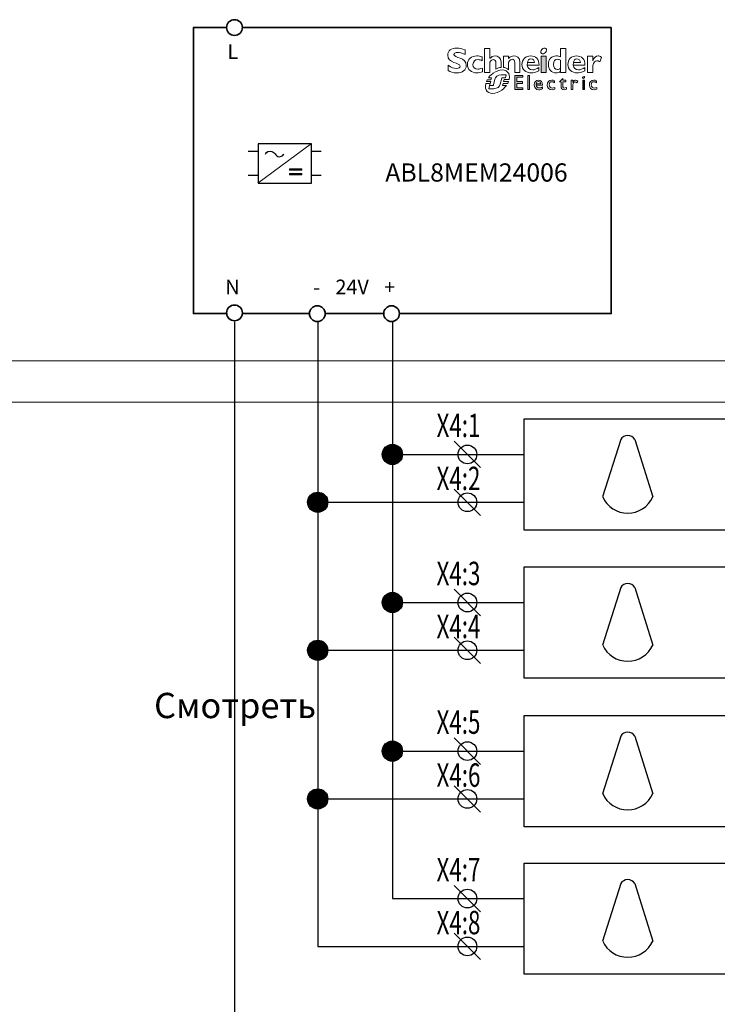
# Model space of a CAD drawing. Units: millimetres. Extents: x -256869 to 206220, y -274274 to -38044.
# Drawn here: x 78255 to 85158, y -76620 to -66880 of the extents above; entities that cross this region are included whole.
import ezdxf

# ---------------------------------------------------------------- set-up
doc = ezdxf.new("R2010")
doc.units = ezdxf.units.MM
doc.header["$LTSCALE"] = 25
for name, color, linetype in [('0-ПЕРЕМЕННЫЙ', 1, 'Continuous'), ('0-СИЛОВОЙ', 130, 'Continuous'), ('Art.-Nr. Schneider', 7, 'Continuous'), ('Klemmen', 7, 'Continuous'), ('Lines', 7, 'Continuous'), ('Logo_Schneider', 7, 'Continuous'), ('Клеммы', 1, 'Continuous')]:
    doc.layers.add(name, color=color, linetype=linetype)
doc.styles.add('ISOCPEUR', font='isocpeur.ttf', dxfattribs={"height": 250})
doc.styles.get("Standard").update_dxf_attribs({"font": 'mipgost.shx'})
doc.styles.add('Клемма', font='GOSTW.shx', dxfattribs={"width": 0.7})

# ---------------------------------------------------------------- blocks, each defined once
blk = doc.blocks.new('Клемма')
at = {"layer": 'Клеммы'}
blk.add_line((-1.41, -1.41), (1.41, 1.41), dxfattribs=at)
blk.add_circle((0, 0), 1, dxfattribs=at)
blk = doc.blocks.new('POINT')
for radius in [1, 0.95, 0.9, 0.85, 0.8, 0.75, 0.7, 0.65, 0.6, 0.55, 0.5, 0.45, 0.4, 0.35, 0.3, 0.25, 0.2, 0.15, 0.1, 0.05]:
    blk.add_circle((0, 0), radius)
at = {"color": 1, "flags": 13}
for tag, p in [('Z1P', (0, 1)), ('Z3P', (-1, 0)), ('Z7P', (-0.5, 0)), ('Z5P', (0, 0.5)), ('Z9P', (0, 0)), ('Z8P', (0.5, 0)), ('Z2P', (1, 0)), ('Z6P', (0, -0.5)), ('Z4P', (0, -1))]:
    blk.add_attdef(tag, p, '', height=0.2, dxfattribs=at)

msp = doc.modelspace()

# ---------------------------------------------------------------- hatches: boundary and pattern name
at = {"layer": 'Lines'}
h = msp.add_hatch(color=0, dxfattribs=at)
h.dxf.hatch_style = 2
h.paths.add_polyline_path([(80925.3, -68369.6), (80925.3, -68355.5), (81046.4, -68355.5), (81046.4, -68369.6)])
h.paths.add_polyline_path([(80925.3, -68415.6), (80925.3, -68401.5), (81046.4, -68401.5), (81046.4, -68415.6)])
at = {"layer": 'Logo_Schneider'}
for points in [[(83464.8, -67403.6), (83413.8, -67403.6), (83413.8, -67241.3), (83464.8, -67241.3)], [(83232.7, -67449.8), (83173.6, -67449.8), (83173.6, -67491.9), (83230.7, -67491.9), (83230.7, -67510), (83173.6, -67510), (83173.6, -67553.4), (83234.6, -67553.4), (83234.6, -67571.4), (83153.7, -67571.4), (83153.7, -67431.9), (83232.7, -67431.9)], [(83299.3, -67571.5), (83281.3, -67571.5), (83281.3, -67431.8), (83299.3, -67431.8)], [(83843.5, -67571.5), (83825.3, -67571.5), (83825.3, -67479.4), (83843.5, -67479.4)]]:
    msp.add_hatch(color=0, dxfattribs=at).paths.add_polyline_path(points)

# ---------------------------------------------------------------- linework, layer by layer
at = {"color": 5}
msp.add_line((80380.8, -69867.8, -252.8), (80380.8, -83763.6, -2.8), dxfattribs=at)
for p, q in [((81203.8, -69865.5, -252.8), (81203.8, -76046.6, -252.8)), ((81942.5, -69865.4, -252.8), (81942.5, -72411.1, -252.8)), ((84201.3, -71032.7, -252.8), (84023.1, -71601.3, -252.8)), ((84340.5, -71032.7, -252.8), (84518.6, -71601.3, -252.8)), ((81942.5, -71180.6, -252.8), (83245.8, -71180.6, -252.8)), ((81942.5, -71180.6, -252.8), (81942.5, -75573.7, -252.8)), ((81203.8, -71653.4, -252.8), (83249.9, -71653.4, -252.8)), ((84201.3, -72497.1, -252.8), (84023.1, -73065.7, -252.8)), ((84340.5, -72497.1, -252.8), (84518.6, -73065.7, -252.8)), ((81942.5, -72645, -252.8), (83245.8, -72645, -252.8)), ((81203.8, -73117.8, -252.8), (83249.9, -73117.8, -252.8)), ((84201.3, -73967.3, -252.8), (84023.1, -74536, -252.8)), ((84340.5, -73967.3, -252.8), (84518.6, -74536, -252.8)), ((81942.5, -74115.2, -252.8), (83245.8, -74115.2, -252.8)), ((81203.8, -74588.1, -252.8), (83249.9, -74588.1, -252.8)), ((84201.3, -75425.8, -252.8), (84023.1, -75994.5, -252.8)), ((84340.5, -75425.8, -252.8), (84518.6, -75994.5, -252.8)), ((81942.5, -75573.7, -252.8), (83245.8, -75573.7, -252.8)), ((81203.8, -76046.6, -252.8), (83249.9, -76046.6, -252.8))]:
    msp.add_line(p, q)
at = {"color": 3}
for p, q in [((77417, -70255.2, -252.8), (106045.9, -70245.2, -252.8)), ((77416.6, -70660, -252.8), (106107.4, -70667.4, -252.8))]:
    msp.add_line(p, q, dxfattribs=at)
at = {"elevation": -252.8}
for points in [[(83245.8, -70829.4), (85295.9, -70829.4), (85295.9, -71929.4), (83245.8, -71929.4)], [(83245.8, -72293.8), (85295.9, -72293.8), (85295.9, -73393.8), (83245.8, -73393.8)], [(83245.8, -73764.1), (85295.9, -73764.1), (85295.9, -74864), (83245.8, -74864)], [(83245.8, -75222.6), (85295.9, -75222.6), (85295.9, -76322.5), (83245.8, -76322.5)]]:
    msp.add_lwpolyline(points, close=True, dxfattribs=at)
for centre, radius, start, end in [((84270.9, -71074.5, -252.8), 81.2, 31.00501, 148.99499), ((84270.9, -71489.4, -252.8), 271.9, 204.32027, 335.67973), ((84270.9, -72538.9, -252.8), 81.2, 31.00501, 148.99499), ((84270.9, -72953.8, -252.8), 271.9, 204.32027, 335.67973), ((84270.9, -74009.2, -252.8), 81.2, 31.00501, 148.99499), ((84270.9, -74424, -252.8), 271.9, 204.32027, 335.67973), ((84270.9, -75467.7, -252.8), 81.2, 31.00501, 148.99499), ((84270.9, -75882.5, -252.8), 271.9, 204.32027, 335.67973)]:
    msp.add_arc(centre, radius, start, end)
at = {"layer": 'Klemmen', "color": 0, "lineweight": 35}
for points, knots in [([(84107.5, -66959, -252.8), (84107.5, -66959, -252.8), (80458.5, -66959, -252.8), (80458.5, -66959, -252.8), (80458.5, -66958.8, -252.8), (80458.6, -66958.6, -252.8), (80458.6, -66958.3, -252.8), (80458.6, -66915.3, -252.8), (80423.7, -66880.3, -252.8), (80380.6, -66880.3, -252.8), (80337.6, -66880.3, -252.8), (80302.6, -66915.3, -252.8), (80302.6, -66958.3, -252.8), (80302.6, -66958.6, -252.8), (80302.7, -66958.8, -252.8), (80302.7, -66959, -252.8), (80302.7, -66959, -252.8), (79973.6, -66959, -252.8), (79973.6, -66959, -252.8), (79973.6, -66959, -252.8), (79973.6, -69787.5, -252.8), (79973.6, -69787.5, -252.8), (79973.6, -69787.5, -252.8), (80303.3, -69787.5, -252.8), (80303.3, -69787.5, -252.8), (80306.9, -69827.3, -252.8), (80339.9, -69858.5, -252.8), (80380.6, -69858.5, -252.8), (80421.3, -69858.5, -252.8), (80454.3, -69827.3, -252.8), (80457.9, -69787.5, -252.8), (80457.9, -69787.5, -252.8), (81121.9, -69787.5, -252.8), (81121.9, -69787.5, -252.8), (81121.9, -69787.6, -252.8), (81121.9, -69787.6, -252.8), (81121.9, -69787.7, -252.8), (81121.9, -69830.8, -252.8), (81156.7, -69865.6, -252.8), (81199.8, -69865.6, -252.8), (81242.9, -69865.6, -252.8), (81277.8, -69830.8, -252.8), (81277.8, -69787.7, -252.8), (81277.8, -69787.6, -252.8), (81277.8, -69787.6, -252.8), (81277.8, -69787.5, -252.8), (81277.8, -69787.5, -252.8), (81856.5, -69787.5, -252.8), (81856.5, -69787.5, -252.8), (81856.5, -69787.6, -252.8), (81856.5, -69787.6, -252.8), (81856.5, -69787.7, -252.8), (81856.5, -69830.8, -252.8), (81891.4, -69865.6, -252.8), (81934.4, -69865.6, -252.8), (81977.6, -69865.6, -252.8), (82012.4, -69830.8, -252.8), (82012.4, -69787.7, -252.8), (82012.4, -69787.6, -252.8), (82012.4, -69787.6, -252.8), (82012.4, -69787.5, -252.8), (82012.4, -69787.5, -252.8), (84107.5, -69787.5, -252.8), (84107.5, -69787.5, -252.8), (84107.5, -69787.5, -252.8), (84107.5, -66959, -252.8), (84107.5, -66959, -252.8)], [0, 0, 0, 0, 1, 1, 1, 2, 2, 2, 3, 3, 3, 4, 4, 4, 5, 5, 5, 6, 6, 6, 7, 7, 7, 8, 8, 8, 9, 9, 9, 10, 10, 10, 11, 11, 11, 12, 12, 12, 13, 13, 13, 14, 14, 14, 15, 15, 15, 16, 16, 16, 17, 17, 17, 18, 18, 18, 19, 19, 19, 20, 20, 20, 21, 21, 21, 22, 22, 22, 22]), ([(80302.6, -66958.3, -252.8), (80302.6, -67001.4, -252.8), (80337.6, -67036.3, -252.8), (80380.6, -67036.3, -252.8), (80423.7, -67036.3, -252.8), (80458.6, -67001.4, -252.8), (80458.6, -66958.3, -252.8), (80458.6, -66915.3, -252.8), (80423.7, -66880.3, -252.8), (80380.6, -66880.3, -252.8), (80337.6, -66880.3, -252.8), (80302.6, -66915.3, -252.8), (80302.6, -66958.3, -252.8)], [0, 0, 0, 0, 1, 1, 1, 2, 2, 2, 3, 3, 3, 4, 4, 4, 4]), ([(80302.6, -69780.6, -252.8), (80302.6, -69823.6, -252.8), (80337.6, -69858.5, -252.8), (80380.6, -69858.5, -252.8), (80423.7, -69858.5, -252.8), (80458.6, -69823.6, -252.8), (80458.6, -69780.6, -252.8), (80458.6, -69737.5, -252.8), (80423.7, -69702.6, -252.8), (80380.6, -69702.6, -252.8), (80337.6, -69702.6, -252.8), (80302.6, -69737.5, -252.8), (80302.6, -69780.6, -252.8)], [0, 0, 0, 0, 1, 1, 1, 2, 2, 2, 3, 3, 3, 4, 4, 4, 4]), ([(81121.9, -69787.7, -252.8), (81121.9, -69744.6, -252.8), (81156.7, -69709.7, -252.8), (81199.8, -69709.7, -252.8), (81242.9, -69709.7, -252.8), (81277.8, -69744.6, -252.8), (81277.8, -69787.7, -252.8), (81277.8, -69830.8, -252.8), (81242.9, -69865.6, -252.8), (81199.8, -69865.6, -252.8), (81156.7, -69865.6, -252.8), (81121.9, -69830.8, -252.8), (81121.9, -69787.7, -252.8)], [0, 0, 0, 0, 1, 1, 1, 2, 2, 2, 3, 3, 3, 4, 4, 4, 4]), ([(81856.5, -69787.7, -252.8), (81856.5, -69744.6, -252.8), (81891.4, -69709.7, -252.8), (81934.4, -69709.7, -252.8), (81977.6, -69709.7, -252.8), (82012.4, -69744.6, -252.8), (82012.4, -69787.7, -252.8), (82012.4, -69830.8, -252.8), (81977.6, -69865.6, -252.8), (81934.4, -69865.6, -252.8), (81891.4, -69865.6, -252.8), (81856.5, -69830.8, -252.8), (81856.5, -69787.7, -252.8)], [0, 0, 0, 0, 1, 1, 1, 2, 2, 2, 3, 3, 3, 4, 4, 4, 4])]:
    msp.add_open_spline(points, degree=3, knots=knots, dxfattribs=at)
at = {"layer": 'Lines', "color": 0, "lineweight": 18}
msp.add_line((80611, -68496.8, -252.8), (81142, -68105.3, -252.8), dxfattribs=at)
at = {"layer": 'Lines', "color": 0, "lineweight": 25}
for p, q in [((80613.1, -68106.9, -252.8), (80613.1, -68498.4, -252.8)), ((81141.7, -68106.9, -252.8), (80613.1, -68106.9, -252.8)), ((81141.7, -68498.4, -252.8), (81141.7, -68106.9, -252.8)), ((80612.6, -68185.2, -252.8), (80516.9, -68185.2, -252.8)), ((81238, -68185.2, -252.8), (81146.9, -68185.2, -252.8)), ((80607.3, -68420.1, -252.8), (80516.9, -68420.1, -252.8)), ((81238, -68420.1, -252.8), (81145.2, -68420.1, -252.8)), ((80613.1, -68498.4, -252.8), (81141.7, -68498.4, -252.8))]:
    msp.add_line(p, q, dxfattribs=at)
at = {"layer": 'Lines', "color": 0, "lineweight": 9}
for points in [[(80925.3, -68369.6), (80925.3, -68355.5), (81046.4, -68355.5), (81046.4, -68369.6), (80925.3, -68369.6)], [(80925.3, -68415.6), (80925.3, -68401.5), (81046.4, -68401.5), (81046.4, -68415.6), (80925.3, -68415.6)]]:
    msp.add_lwpolyline(points, dxfattribs=at)
at = {"layer": 'Lines', "color": 0, "lineweight": 25}
msp.add_open_spline([(80687.4, -68209.5, -252.8), (80687.4, -68209.5, -252.8), (80697.4, -68181, -252.8), (80732.4, -68181, -252.8), (80786.8, -68181, -252.8), (80778.4, -68235.9, -252.8), (80823.1, -68235.9, -252.8), (80855.6, -68235.9, -252.8), (80868.9, -68209.5, -252.8), (80868.9, -68209.5, -252.8)], degree=3, knots=[0, 0, 0, 0, 1, 1, 1, 2, 2, 2, 3, 3, 3, 3], dxfattribs=at)
at = {"layer": 'Logo_Schneider', "color": 0, "lineweight": 0}
for p, q in [((83413.8, -67403.6, -252.8), (83413.8, -67241.3, -252.8)), ((83413.8, -67241.3, -252.8), (83464.8, -67241.3, -252.8)), ((83464.8, -67241.3, -252.8), (83464.8, -67403.6, -252.8)), ((83153.7, -67571.4, -252.8), (83153.7, -67431.9, -252.8)), ((83153.7, -67431.9, -252.8), (83232.7, -67431.9, -252.8)), ((83232.7, -67449.8, -252.8), (83173.6, -67449.8, -252.8)), ((83173.6, -67449.8, -252.8), (83173.6, -67491.9, -252.8)), ((83173.6, -67491.9, -252.8), (83230.7, -67491.9, -252.8)), ((83230.7, -67491.9, -252.8), (83230.7, -67510, -252.8)), ((83232.7, -67431.9, -252.8), (83232.7, -67449.8, -252.8)), ((83281.3, -67571.5, -252.8), (83281.3, -67431.8, -252.8)), ((83281.3, -67431.8, -252.8), (83299.3, -67431.8, -252.8)), ((83299.3, -67431.8, -252.8), (83299.3, -67571.5, -252.8)), ((83464.8, -67403.6, -252.8), (83413.8, -67403.6, -252.8)), ((83825.3, -67571.5, -252.8), (83825.3, -67479.4, -252.8)), ((83825.3, -67479.4, -252.8), (83843.5, -67479.4, -252.8)), ((83843.5, -67479.4, -252.8), (83843.5, -67571.5, -252.8)), ((83234.6, -67571.4, -252.8), (83153.7, -67571.4, -252.8)), ((83230.7, -67510, -252.8), (83173.6, -67510, -252.8)), ((83173.6, -67510, -252.8), (83173.6, -67553.4, -252.8)), ((83173.6, -67553.4, -252.8), (83234.6, -67553.4, -252.8)), ((83234.6, -67553.4, -252.8), (83234.6, -67571.4, -252.8)), ((83299.3, -67571.5, -252.8), (83281.3, -67571.5, -252.8)), ((83843.5, -67571.5, -252.8), (83825.3, -67571.5, -252.8))]:
    msp.add_line(p, q, dxfattribs=at)
for points, knots in [([(82494.6, -67331.8, -252.8), (82529.1, -67354.6, -252.8), (82550.2, -67362.7, -252.8), (82576.8, -67362.7, -252.8), (82599.7, -67362.7, -252.8), (82612.1, -67354.6, -252.8), (82612.1, -67340.5, -252.8), (82612.1, -67301.3, -252.8), (82489.7, -67315.6, -252.8), (82489.7, -67229.7, -252.8), (82489.7, -67188.2, -252.8), (82525.6, -67160.8, -252.8), (82581.4, -67160.8, -252.8), (82608.3, -67160.8, -252.8), (82632.5, -67166.4, -252.8), (82662.7, -67179.4, -252.8)], [6, 6, 6, 6, 7, 7, 7, 8, 8, 8, 9, 9, 9, 10, 10, 10, 11, 11, 11, 11]), ([(82662.7, -67226.2, -252.8), (82628, -67210.7, -252.8), (82607.3, -67204.7, -252.8), (82586.6, -67204.7, -252.8), (82565.1, -67204.7, -252.8), (82551.1, -67212.5, -252.8), (82551.1, -67224.5, -252.8), (82551.1, -67260.5, -252.8), (82673.7, -67250.4, -252.8), (82673.7, -67333.9, -252.8), (82673.7, -67379.9, -252.8), (82635, -67406.6, -252.8), (82581.4, -67406.6, -252.8), (82539.2, -67406.6, -252.8), (82518.5, -67395.7, -252.8), (82494.6, -67383.4, -252.8)], [0, 0, 0, 0, 1, 1, 1, 2, 2, 2, 3, 3, 3, 4, 4, 4, 5, 5, 5, 5]), ([(82834.1, -67395.7, -252.8), (82813.8, -67403.1, -252.8), (82796.5, -67406.6, -252.8), (82779.3, -67406.6, -252.8), (82722.3, -67406.6, -252.8), (82685.4, -67373.4, -252.8), (82685.4, -67322.9, -252.8), (82685.4, -67273.2, -252.8), (82723.7, -67238.2, -252.8), (82777.1, -67238.2, -252.8), (82793.7, -67238.2, -252.8), (82814.8, -67242.4, -252.8), (82831.6, -67248.7, -252.8)], [0, 0, 0, 0, 1, 1, 1, 2, 2, 2, 3, 3, 3, 4, 4, 4, 4]), ([(82831.6, -67286.7, -252.8), (82818.3, -67279.6, -252.8), (82802.8, -67275.7, -252.8), (82790.1, -67275.7, -252.8), (82759.6, -67275.7, -252.8), (82739.9, -67294.1, -252.8), (82739.9, -67322.5, -252.8), (82739.9, -67351.2, -252.8), (82759.2, -67370.2, -252.8), (82788.4, -67370.2, -252.8), (82800.7, -67370.2, -252.8), (82811.7, -67367.4, -252.8), (82834.1, -67359, -252.8)], [5, 5, 5, 5, 6, 6, 6, 7, 7, 7, 8, 8, 8, 9, 9, 9, 9]), ([(82906.2, -67300.3, -252.8), (82918.1, -67283, -252.8), (82928.3, -67275.6, -252.8), (82940.3, -67275.6, -252.8), (82956.1, -67275.6, -252.8), (82966.6, -67286.9, -252.8), (82966.6, -67311.2, -252.8)], [8, 8, 8, 8, 9, 9, 9, 10, 10, 10, 10]), ([(83017.6, -67300.3, -252.8), (83017.6, -67256.3, -252.8), (82987.7, -67238.2, -252.8), (82958.3, -67238.2, -252.8), (82938.1, -67238.2, -252.8), (82921.7, -67246.8, -252.8), (82906.9, -67265.4, -252.8)], [0, 0, 0, 0, 1, 1, 1, 2, 2, 2, 2]), ([(83092.7, -67299, -252.8), (83106.1, -67278.9, -252.8), (83115.6, -67272.2, -252.8), (83128.3, -67272.2, -252.8), (83142.7, -67272.2, -252.8), (83153.7, -67281.7, -252.8), (83153.7, -67304.6, -252.8)], [6, 6, 6, 6, 7, 7, 7, 8, 8, 8, 8]), ([(83310.5, -67238.2, -252.8), (83260.4, -67238.2, -252.8), (83224.8, -67273.6, -252.8), (83224.8, -67323.4, -252.8), (83224.8, -67373.4, -252.8), (83261.8, -67406.6, -252.8), (83318.9, -67406.6, -252.8), (83331.5, -67406.6, -252.8), (83362.1, -67406.6, -252.8), (83391.3, -67385.1, -252.8)], [0, 0, 0, 0, 1, 1, 1, 2, 2, 2, 3, 3, 3, 3]), ([(83278.8, -67304.2, -252.8), (83280.8, -67281.7, -252.8), (83293.9, -67268.7, -252.8), (83314, -67268.7, -252.8), (83333.7, -67268.7, -252.8), (83347.1, -67282, -252.8), (83349.2, -67304.2, -252.8)], [7, 7, 7, 7, 8, 8, 8, 9, 9, 9, 9]), ([(83606.6, -67248.4, -252.8), (83592.9, -67241.7, -252.8), (83579.1, -67238.2, -252.8), (83564.2, -67238.2, -252.8), (83517.8, -67238.2, -252.8), (83485.6, -67272.5, -252.8), (83485.6, -67322.3, -252.8), (83485.6, -67370.9, -252.8), (83517.8, -67406.6, -252.8), (83561.3, -67406.6, -252.8), (83578.7, -67406.6, -252.8), (83592.1, -67402.1, -252.8), (83606.6, -67390.5, -252.8)], [1, 1, 1, 1, 2, 2, 2, 3, 3, 3, 4, 4, 4, 5, 5, 5, 5]), ([(83606.6, -67359.3, -252.8), (83596, -67368.8, -252.8), (83587.1, -67372.7, -252.8), (83576.3, -67372.7, -252.8), (83552.2, -67372.7, -252.8), (83537.1, -67352.9, -252.8), (83537.1, -67323.4, -252.8), (83537.1, -67290.9, -252.8), (83552.2, -67272.2, -252.8), (83577.9, -67272.2, -252.8), (83587.1, -67272.2, -252.8), (83599.1, -67276.5, -252.8), (83606.6, -67281.7, -252.8)], [6, 6, 6, 6, 7, 7, 7, 8, 8, 8, 9, 9, 9, 10, 10, 10, 10]), ([(83764.6, -67238.2, -252.8), (83714.6, -67238.2, -252.8), (83679, -67273.6, -252.8), (83679, -67323.4, -252.8), (83679, -67373.4, -252.8), (83716, -67406.6, -252.8), (83773, -67406.6, -252.8), (83785.7, -67406.6, -252.8), (83816.3, -67406.6, -252.8), (83845.6, -67385.1, -252.8)], [0, 0, 0, 0, 1, 1, 1, 2, 2, 2, 3, 3, 3, 3]), ([(83732.9, -67304.2, -252.8), (83735, -67281.7, -252.8), (83748, -67268.7, -252.8), (83768.1, -67268.7, -252.8), (83787.8, -67268.7, -252.8), (83801.3, -67282, -252.8), (83803.4, -67304.2, -252.8)], [7, 7, 7, 7, 8, 8, 8, 9, 9, 9, 9]), ([(83996.7, -67298, -252.8), (83983.3, -67289.5, -252.8), (83974.5, -67286, -252.8), (83966.4, -67286, -252.8), (83947.9, -67286, -252.8), (83935.8, -67303.6, -252.8), (83924.6, -67333.3, -252.8)], [4, 4, 4, 4, 5, 5, 5, 6, 6, 6, 6]), ([(83925.2, -67287.8, -252.8), (83940.4, -67253.9, -252.8), (83957.3, -67238.2, -252.8), (83977, -67238.2, -252.8), (83987.2, -67238.2, -252.8), (83996, -67242, -252.8), (84010.8, -67253, -252.8)], [1, 1, 1, 1, 2, 2, 2, 3, 3, 3, 3]), ([(83391.3, -67353.3, -252.8), (83367.4, -67370.3, -252.8), (83351.5, -67376.2, -252.8), (83331.3, -67376.2, -252.8), (83299, -67376.2, -252.8), (83279.4, -67359.6, -252.8), (83277.6, -67331.1, -252.8)], [4, 4, 4, 4, 5, 5, 5, 6, 6, 6, 6]), ([(83845.6, -67353.3, -252.8), (83821.7, -67370.3, -252.8), (83805.8, -67376.2, -252.8), (83785.3, -67376.2, -252.8), (83753.4, -67376.2, -252.8), (83733.6, -67359.6, -252.8), (83731.8, -67331.1, -252.8)], [4, 4, 4, 4, 5, 5, 5, 6, 6, 6, 6]), ([(83428.7, -67528.1, -252.8), (83428.7, -67494.1, -252.8), (83413.1, -67477.6, -252.8), (83388.8, -67477.6, -252.8), (83363.5, -67477.6, -252.8), (83345.8, -67496.3, -252.8), (83345.8, -67524.2, -252.8), (83345.8, -67549.7, -252.8), (83361.8, -67573.3, -252.8), (83390.3, -67573.3, -252.8), (83405.9, -67573.3, -252.8), (83416, -67569.8, -252.8), (83427.1, -67562.4, -252.8)], [1, 1, 1, 1, 2, 2, 2, 3, 3, 3, 4, 4, 4, 5, 5, 5, 5]), ([(83549.2, -67568, -252.8), (83543.1, -67570.9, -252.8), (83531.4, -67573.3, -252.8), (83521.8, -67573.3, -252.8), (83494.4, -67573.3, -252.8), (83475.3, -67554.4, -252.8), (83475.3, -67527.4, -252.8), (83475.3, -67496.9, -252.8), (83492.7, -67477.6, -252.8), (83520.6, -67477.6, -252.8), (83531.3, -67477.6, -252.8), (83538.4, -67480.1, -252.8), (83547.2, -67484, -252.8)], [5, 5, 5, 5, 6, 6, 6, 7, 7, 7, 8, 8, 8, 9, 9, 9, 9]), ([(83728.7, -67500.7, -252.8), (83738.1, -67484.4, -252.8), (83746.8, -67477.6, -252.8), (83755.3, -67477.6, -252.8), (83762.7, -67477.6, -252.8), (83769.6, -67481.1, -252.8), (83777.3, -67488.3, -252.8)], [2, 2, 2, 2, 3, 3, 3, 4, 4, 4, 4]), ([(83965.3, -67568, -252.8), (83959, -67570.9, -252.8), (83947.4, -67573.3, -252.8), (83937.8, -67573.3, -252.8), (83910.3, -67573.3, -252.8), (83891.2, -67554.4, -252.8), (83891.2, -67527.4, -252.8), (83891.2, -67496.9, -252.8), (83908.7, -67477.6, -252.8), (83936.5, -67477.6, -252.8), (83947.2, -67477.6, -252.8), (83954.3, -67480.1, -252.8), (83963.1, -67484, -252.8)], [5, 5, 5, 5, 6, 6, 6, 7, 7, 7, 8, 8, 8, 9, 9, 9, 9]), ([(83427.1, -67544.8, -252.8), (83416.4, -67551.8, -252.8), (83405.9, -67555.9, -252.8), (83394.9, -67555.9, -252.8), (83377.3, -67555.9, -252.8), (83366.9, -67546.4, -252.8), (83364.1, -67528.1, -252.8)], [6, 6, 6, 6, 7, 7, 7, 8, 8, 8, 8]), ([(83364.4, -67516, -252.8), (83366.9, -67501.5, -252.8), (83375.2, -67493.3, -252.8), (83389.2, -67493.3, -252.8), (83402, -67493.3, -252.8), (83410.1, -67502.2, -252.8), (83410.7, -67516, -252.8)], [9, 9, 9, 9, 10, 10, 10, 11, 11, 11, 11]), ([(83547.2, -67503.6, -252.8), (83536.7, -67496.4, -252.8), (83529.8, -67494.3, -252.8), (83521.8, -67494.3, -252.8), (83505.3, -67494.3, -252.8), (83493.7, -67507, -252.8), (83493.7, -67525.7, -252.8), (83493.7, -67544.8, -252.8), (83506, -67556.1, -252.8), (83524.9, -67556.1, -252.8), (83532.7, -67556.1, -252.8), (83540, -67554.2, -252.8), (83549.2, -67550.1, -252.8)], [0, 0, 0, 0, 1, 1, 1, 2, 2, 2, 3, 3, 3, 4, 4, 4, 4]), ([(83663.7, -67567.1, -252.8), (83657.4, -67570.6, -252.8), (83647.5, -67573.3, -252.8), (83641.5, -67573.3, -252.8), (83621.8, -67573.3, -252.8), (83611.8, -67561, -252.8), (83611.8, -67544.4, -252.8)], [7, 7, 7, 7, 8, 8, 8, 9, 9, 9, 9]), ([(83629.9, -67543, -252.8), (83629.9, -67553.8, -252.8), (83637.8, -67556.9, -252.8), (83643, -67556.9, -252.8), (83649.6, -67556.9, -252.8), (83656.3, -67554.7, -252.8), (83663.7, -67550.1, -252.8)], [4, 4, 4, 4, 5, 5, 5, 6, 6, 6, 6]), ([(83767.6, -67504.3, -252.8), (83762.1, -67498.8, -252.8), (83755, -67495, -252.8), (83750.7, -67495, -252.8), (83738.2, -67495, -252.8), (83728.4, -67507.8, -252.8), (83728.4, -67523.5, -252.8)], [5, 5, 5, 5, 6, 6, 6, 7, 7, 7, 7]), ([(83963.1, -67503.6, -252.8), (83952.7, -67496.4, -252.8), (83945.7, -67494.3, -252.8), (83937.8, -67494.3, -252.8), (83921.1, -67494.3, -252.8), (83909.8, -67507, -252.8), (83909.8, -67525.7, -252.8), (83909.8, -67544.8, -252.8), (83922, -67556.1, -252.8), (83940.8, -67556.1, -252.8), (83948.6, -67556.1, -252.8), (83955.9, -67554.2, -252.8), (83965.3, -67550.1, -252.8)], [0, 0, 0, 0, 1, 1, 1, 2, 2, 2, 3, 3, 3, 4, 4, 4, 4])]:
    msp.add_open_spline(points, degree=3, knots=knots, dxfattribs=at)
for points in [[(82662.7, -67179.4, -252.8), (82662.7, -67179.4, -252.8), (82662.7, -67226.2, -252.8), (82662.7, -67226.2, -252.8)], [(82906.2, -67163.8, -252.8), (82906.2, -67163.8, -252.8), (82855.2, -67163.8, -252.8), (82855.2, -67163.8, -252.8)], [(82855.2, -67163.8, -252.8), (82855.2, -67163.8, -252.8), (82855.2, -67403.2, -252.8), (82855.2, -67403.2, -252.8)], [(82906.2, -67265.4, -252.8), (82906.2, -67265.4, -252.8), (82906.2, -67163.8, -252.8), (82906.2, -67163.8, -252.8)], [(83411.6, -67205.8, -252.8), (83406.7, -67193.1, -252.8), (83415.3, -67175.5, -252.8), (83430.7, -67166.5, -252.8)], [(83430.7, -67166.5, -252.8), (83446.1, -67157.4, -252.8), (83462.4, -67160.3, -252.8), (83467.2, -67172.9, -252.8)], [(83467.2, -67172.9, -252.8), (83472, -67185.6, -252.8), (83463.4, -67203.1, -252.8), (83448.1, -67212.2, -252.8)], [(83606.6, -67163.8, -252.8), (83606.6, -67163.8, -252.8), (83606.6, -67248.4, -252.8), (83606.6, -67248.4, -252.8)], [(83657.5, -67163.8, -252.8), (83657.5, -67163.8, -252.8), (83606.6, -67163.8, -252.8), (83606.6, -67163.8, -252.8)], [(83657.5, -67403.6, -252.8), (83657.5, -67403.6, -252.8), (83657.5, -67163.8, -252.8), (83657.5, -67163.8, -252.8)], [(82831.6, -67248.7, -252.8), (82831.6, -67248.7, -252.8), (82831.6, -67286.7, -252.8), (82831.6, -67286.7, -252.8)], [(82906.9, -67265.4, -252.8), (82906.9, -67265.4, -252.8), (82906.2, -67265.4, -252.8), (82906.2, -67265.4, -252.8)], [(83092.7, -67241.3, -252.8), (83092.7, -67241.3, -252.8), (83041.7, -67241.3, -252.8), (83041.7, -67241.3, -252.8)], [(83041.7, -67241.3, -252.8), (83041.7, -67241.3, -252.8), (83041.7, -67351.6, -252.8), (83041.7, -67351.6, -252.8)], [(83145.6, -67238.2, -252.8), (83124.7, -67238.2, -252.8), (83108.9, -67246, -252.8), (83092.7, -67264.5, -252.8)], [(83092.7, -67264.5, -252.8), (83092.7, -67264.5, -252.8), (83092.7, -67241.3, -252.8), (83092.7, -67241.3, -252.8)], [(83204.6, -67300.4, -252.8), (83204.6, -67252.6, -252.8), (83170.9, -67238.2, -252.8), (83145.6, -67238.2, -252.8)], [(83394.1, -67331.1, -252.8), (83396.6, -67271.8, -252.8), (83357.7, -67238.2, -252.8), (83310.5, -67238.2, -252.8)], [(83448.1, -67212.2, -252.8), (83432.6, -67221.2, -252.8), (83416.4, -67218.4, -252.8), (83411.6, -67205.8, -252.8)], [(83606.6, -67281.7, -252.8), (83606.6, -67281.7, -252.8), (83606.6, -67359.3, -252.8), (83606.6, -67359.3, -252.8)], [(83848.3, -67331.1, -252.8), (83850.7, -67271.8, -252.8), (83811.8, -67238.2, -252.8), (83764.6, -67238.2, -252.8)], [(83873.5, -67403.4, -252.8), (83873.5, -67403.4, -252.8), (83873.5, -67241.1, -252.8), (83873.5, -67241.1, -252.8)], [(83873.5, -67241.1, -252.8), (83873.5, -67241.1, -252.8), (83924.6, -67241.1, -252.8), (83924.6, -67241.1, -252.8)], [(83924.6, -67241.1, -252.8), (83924.6, -67241.1, -252.8), (83924.6, -67287.8, -252.8), (83924.6, -67287.8, -252.8)], [(83924.6, -67287.8, -252.8), (83924.6, -67287.8, -252.8), (83925.2, -67287.8, -252.8), (83925.2, -67287.8, -252.8)], [(84010.8, -67253, -252.8), (84010.8, -67253, -252.8), (83996.7, -67298, -252.8), (83996.7, -67298, -252.8)], [(82494.6, -67383.4, -252.8), (82494.6, -67383.4, -252.8), (82494.6, -67331.8, -252.8), (82494.6, -67331.8, -252.8)], [(82834.1, -67359, -252.8), (82834.1, -67359, -252.8), (82834.1, -67395.7, -252.8), (82834.1, -67395.7, -252.8)], [(82906.2, -67403.2, -252.8), (82906.2, -67403.2, -252.8), (82906.2, -67300.3, -252.8), (82906.2, -67300.3, -252.8)], [(83082.5, -67398.1, -252.8), (83046.9, -67362.5, -252.8), (82972.5, -67374.6, -252.8), (82917.1, -67427.6, -252.8)], [(82966.6, -67311.2, -252.8), (82966.6, -67311.2, -252.8), (82966.6, -67368.2, -252.8), (82966.6, -67368.2, -252.8)], [(82966.6, -67368.2, -252.8), (82983.7, -67359.5, -252.8), (83001.2, -67354, -252.8), (83017.6, -67352.1, -252.8)], [(83017.6, -67352.1, -252.8), (83017.6, -67352.1, -252.8), (83017.6, -67300.3, -252.8), (83017.6, -67300.3, -252.8)], [(83041.7, -67351.6, -252.8), (83059.4, -67353.4, -252.8), (83081.9, -67361.5, -252.8), (83092.7, -67374.8, -252.8)], [(83092.7, -67374.8, -252.8), (83092.7, -67374.8, -252.8), (83092.7, -67299, -252.8), (83092.7, -67299, -252.8)], [(83153.7, -67304.6, -252.8), (83153.7, -67304.6, -252.8), (83153.7, -67403.2, -252.8), (83153.7, -67403.2, -252.8)], [(83204.6, -67403.2, -252.8), (83204.6, -67403.2, -252.8), (83204.6, -67300.4, -252.8), (83204.6, -67300.4, -252.8)], [(83277.6, -67331.1, -252.8), (83277.6, -67331.1, -252.8), (83278.8, -67304.2, -252.8), (83278.8, -67304.2, -252.8)], [(83278.8, -67304.2, -252.8), (83278.8, -67304.2, -252.8), (83277.6, -67331.1, -252.8), (83277.6, -67331.1, -252.8)], [(83277.6, -67331.1, -252.8), (83277.6, -67331.1, -252.8), (83394.1, -67331.1, -252.8), (83394.1, -67331.1, -252.8)], [(83349.2, -67304.2, -252.8), (83349.2, -67304.2, -252.8), (83278.8, -67304.2, -252.8), (83278.8, -67304.2, -252.8)], [(83391.3, -67385.1, -252.8), (83391.3, -67385.1, -252.8), (83391.3, -67353.3, -252.8), (83391.3, -67353.3, -252.8)], [(83606.6, -67390.5, -252.8), (83606.6, -67390.5, -252.8), (83606.6, -67359.3, -252.8), (83606.6, -67359.3, -252.8)], [(83606.6, -67359.3, -252.8), (83606.6, -67359.3, -252.8), (83606.6, -67390.5, -252.8), (83606.6, -67390.5, -252.8)], [(83606.6, -67390.5, -252.8), (83606.6, -67390.5, -252.8), (83606.6, -67403.6, -252.8), (83606.6, -67403.6, -252.8)], [(83731.8, -67331.1, -252.8), (83731.8, -67331.1, -252.8), (83732.9, -67304.2, -252.8), (83732.9, -67304.2, -252.8)], [(83732.9, -67304.2, -252.8), (83732.9, -67304.2, -252.8), (83731.8, -67331.1, -252.8), (83731.8, -67331.1, -252.8)], [(83731.8, -67331.1, -252.8), (83731.8, -67331.1, -252.8), (83848.3, -67331.1, -252.8), (83848.3, -67331.1, -252.8)], [(83803.4, -67304.2, -252.8), (83803.4, -67304.2, -252.8), (83732.9, -67304.2, -252.8), (83732.9, -67304.2, -252.8)], [(83845.6, -67385.1, -252.8), (83845.6, -67385.1, -252.8), (83845.6, -67353.3, -252.8), (83845.6, -67353.3, -252.8)], [(83924.6, -67333.3, -252.8), (83924.6, -67333.3, -252.8), (83924.6, -67403.4, -252.8), (83924.6, -67403.4, -252.8)], [(82855.2, -67403.2, -252.8), (82855.2, -67403.2, -252.8), (82906.2, -67403.2, -252.8), (82906.2, -67403.2, -252.8)], [(82881.6, -67473.8, -252.8), (82878.1, -67480.1, -252.8), (82874.8, -67486.4, -252.8), (82872.5, -67492.8, -252.8)], [(82917.7, -67473.8, -252.8), (82917.7, -67473.8, -252.8), (82881.6, -67473.8, -252.8), (82881.6, -67473.8, -252.8)], [(82917.1, -67427.6, -252.8), (82908.4, -67435.8, -252.8), (82901.1, -67444.7, -252.8), (82894.5, -67453.8, -252.8)], [(82894.5, -67453.8, -252.8), (82894.5, -67453.8, -252.8), (82924.6, -67453.8, -252.8), (82924.6, -67453.8, -252.8)], [(82924.6, -67453.8, -252.8), (82924.6, -67453.8, -252.8), (82917.7, -67473.8, -252.8), (82917.7, -67473.8, -252.8)], [(82944.6, -67524.1, -252.8), (82944.6, -67524.1, -252.8), (82957.5, -67470.1, -252.8), (82957.5, -67470.1, -252.8)], [(82957.5, -67470.1, -252.8), (82961.2, -67448.5, -252.8), (82984.1, -67424.6, -252.8), (83018.7, -67424.6, -252.8)], [(83025.2, -67458, -252.8), (83025.2, -67458, -252.8), (83009, -67519.7, -252.8), (83009, -67519.7, -252.8)], [(83018.7, -67424.6, -252.8), (83018.7, -67424.6, -252.8), (83068.1, -67424.6, -252.8), (83068.1, -67424.6, -252.8)], [(83026.1, -67455.8, -252.8), (83025.5, -67456.3, -252.8), (83025.4, -67456.9, -252.8), (83025.2, -67458, -252.8)], [(83032, -67453.8, -252.8), (83028.8, -67453.8, -252.8), (83027.5, -67454.3, -252.8), (83026.1, -67455.8, -252.8)], [(83061.7, -67453.8, -252.8), (83061.7, -67453.8, -252.8), (83032, -67453.8, -252.8), (83032, -67453.8, -252.8)], [(83043.1, -67491.4, -252.8), (83043.1, -67491.4, -252.8), (83048.6, -67471.4, -252.8), (83048.6, -67471.4, -252.8)], [(83092.6, -67491.4, -252.8), (83092.6, -67491.4, -252.8), (83043.1, -67491.4, -252.8), (83043.1, -67491.4, -252.8)], [(83048.6, -67471.4, -252.8), (83048.6, -67471.4, -252.8), (83098.7, -67471.4, -252.8), (83098.7, -67471.4, -252.8)], [(83068.1, -67424.6, -252.8), (83068.1, -67424.6, -252.8), (83061.7, -67453.8, -252.8), (83061.7, -67453.8, -252.8)], [(83098.7, -67471.4, -252.8), (83104.9, -67442.5, -252.8), (83100, -67415.6, -252.8), (83082.5, -67398.1, -252.8)], [(83083.8, -67510.3, -252.8), (83087.2, -67504, -252.8), (83090.2, -67497.7, -252.8), (83092.6, -67491.4, -252.8)], [(83153.7, -67403.2, -252.8), (83153.7, -67403.2, -252.8), (83204.6, -67403.2, -252.8), (83204.6, -67403.2, -252.8)], [(83547.2, -67484, -252.8), (83547.2, -67484, -252.8), (83547.2, -67503.6, -252.8), (83547.2, -67503.6, -252.8)], [(83595.8, -67493.7, -252.8), (83595.8, -67493.7, -252.8), (83629.9, -67460.4, -252.8), (83629.9, -67460.4, -252.8)], [(83606.6, -67403.6, -252.8), (83606.6, -67403.6, -252.8), (83657.5, -67403.6, -252.8), (83657.5, -67403.6, -252.8)], [(83629.9, -67460.4, -252.8), (83629.9, -67460.4, -252.8), (83629.9, -67479.4, -252.8), (83629.9, -67479.4, -252.8)], [(83629.9, -67479.4, -252.8), (83629.9, -67479.4, -252.8), (83659, -67479.4, -252.8), (83659, -67479.4, -252.8)], [(83659, -67479.4, -252.8), (83659, -67479.4, -252.8), (83659, -67495.8, -252.8), (83659, -67495.8, -252.8)], [(83710.2, -67571.5, -252.8), (83710.2, -67571.5, -252.8), (83710.2, -67479.4, -252.8), (83710.2, -67479.4, -252.8)], [(83710.2, -67479.4, -252.8), (83710.2, -67479.4, -252.8), (83728.4, -67479.4, -252.8), (83728.4, -67479.4, -252.8)], [(83728.4, -67479.4, -252.8), (83728.4, -67479.4, -252.8), (83728.4, -67500.7, -252.8), (83728.4, -67500.7, -252.8)], [(83777.3, -67488.3, -252.8), (83777.3, -67488.3, -252.8), (83767.6, -67504.3, -252.8), (83767.6, -67504.3, -252.8)], [(83824.3, -67458, -252.8), (83822.7, -67453.5, -252.8), (83825.7, -67447.3, -252.8), (83831.2, -67444, -252.8)], [(83837.4, -67460.2, -252.8), (83831.9, -67463.4, -252.8), (83826, -67462.4, -252.8), (83824.3, -67458, -252.8)], [(83831.2, -67444, -252.8), (83836.6, -67440.8, -252.8), (83842.5, -67441.8, -252.8), (83844.1, -67446.3, -252.8)], [(83844.1, -67446.3, -252.8), (83845.9, -67450.8, -252.8), (83842.8, -67457.1, -252.8), (83837.4, -67460.2, -252.8)], [(83924.6, -67403.4, -252.8), (83924.6, -67403.4, -252.8), (83873.5, -67403.4, -252.8), (83873.5, -67403.4, -252.8)], [(83963.1, -67484, -252.8), (83963.1, -67484, -252.8), (83963.1, -67503.6, -252.8), (83963.1, -67503.6, -252.8)], [(82866.4, -67512.8, -252.8), (82859.2, -67543.3, -252.8), (82863.7, -67571.8, -252.8), (82881.8, -67590, -252.8)], [(82908.4, -67512.8, -252.8), (82908.4, -67512.8, -252.8), (82866.4, -67512.8, -252.8), (82866.4, -67512.8, -252.8)], [(82872.5, -67492.8, -252.8), (82872.5, -67492.8, -252.8), (82915.2, -67492.8, -252.8), (82915.2, -67492.8, -252.8)], [(82881.8, -67590, -252.8), (82916.9, -67625, -252.8), (82991.1, -67612.7, -252.8), (83046.4, -67559.7, -252.8)], [(82895.6, -67563, -252.8), (82895.6, -67563, -252.8), (82904, -67531.3, -252.8), (82904, -67531.3, -252.8)], [(82925, -67563, -252.8), (82925, -67563, -252.8), (82895.6, -67563, -252.8), (82895.6, -67563, -252.8)], [(82908.4, -67512.8, -252.8), (82908.4, -67512.8, -252.8), (82904, -67531.3, -252.8), (82904, -67531.3, -252.8)], [(82904, -67531.3, -252.8), (82904, -67531.3, -252.8), (82908.4, -67512.8, -252.8), (82908.4, -67512.8, -252.8)], [(82904, -67531.3, -252.8), (82904, -67531.3, -252.8), (82935.1, -67531.3, -252.8), (82935.1, -67531.3, -252.8)], [(82915.2, -67492.8, -252.8), (82915.2, -67492.8, -252.8), (82908.4, -67512.8, -252.8), (82908.4, -67512.8, -252.8)], [(82943.8, -67563, -252.8), (82943.8, -67563, -252.8), (82925, -67563, -252.8), (82925, -67563, -252.8)], [(82935.1, -67531.3, -252.8), (82938.1, -67531.3, -252.8), (82940.7, -67530.1, -252.8), (82942.7, -67527.8, -252.8)], [(82942.7, -67527.8, -252.8), (82943.4, -67526.9, -252.8), (82944.5, -67525.5, -252.8), (82944.6, -67524.1, -252.8)], [(83009, -67519.7, -252.8), (83005.1, -67541.4, -252.8), (82978.5, -67563, -252.8), (82943.8, -67563, -252.8)], [(83032.7, -67530.3, -252.8), (83032.7, -67530.3, -252.8), (83038.5, -67510.3, -252.8), (83038.5, -67510.3, -252.8)], [(83071.4, -67530.3, -252.8), (83071.4, -67530.3, -252.8), (83032.7, -67530.3, -252.8), (83032.7, -67530.3, -252.8)], [(83038.5, -67510.3, -252.8), (83038.5, -67510.3, -252.8), (83083.8, -67510.3, -252.8), (83083.8, -67510.3, -252.8)], [(83046.4, -67559.7, -252.8), (83056.2, -67550.5, -252.8), (83064.1, -67540.6, -252.8), (83071.4, -67530.3, -252.8)], [(83364.1, -67528.1, -252.8), (83364.1, -67528.1, -252.8), (83364.4, -67516, -252.8), (83364.4, -67516, -252.8)], [(83364.4, -67516, -252.8), (83364.4, -67516, -252.8), (83364.1, -67528.1, -252.8), (83364.1, -67528.1, -252.8)], [(83364.1, -67528.1, -252.8), (83364.1, -67528.1, -252.8), (83428.7, -67528.1, -252.8), (83428.7, -67528.1, -252.8)], [(83410.7, -67516, -252.8), (83410.7, -67516, -252.8), (83364.4, -67516, -252.8), (83364.4, -67516, -252.8)], [(83427.1, -67562.4, -252.8), (83427.1, -67562.4, -252.8), (83427.1, -67544.8, -252.8), (83427.1, -67544.8, -252.8)], [(83549.2, -67550.1, -252.8), (83549.2, -67550.1, -252.8), (83549.2, -67568, -252.8), (83549.2, -67568, -252.8)], [(83595.8, -67495.8, -252.8), (83595.8, -67495.8, -252.8), (83595.8, -67493.7, -252.8), (83595.8, -67493.7, -252.8)], [(83611.8, -67495.8, -252.8), (83611.8, -67495.8, -252.8), (83595.8, -67495.8, -252.8), (83595.8, -67495.8, -252.8)], [(83611.8, -67544.4, -252.8), (83611.8, -67544.4, -252.8), (83611.8, -67495.8, -252.8), (83611.8, -67495.8, -252.8)], [(83659, -67495.8, -252.8), (83659, -67495.8, -252.8), (83629.9, -67495.8, -252.8), (83629.9, -67495.8, -252.8)], [(83629.9, -67495.8, -252.8), (83629.9, -67495.8, -252.8), (83629.9, -67543, -252.8), (83629.9, -67543, -252.8)], [(83663.7, -67550.1, -252.8), (83663.7, -67550.1, -252.8), (83663.7, -67567.1, -252.8), (83663.7, -67567.1, -252.8)], [(83728.4, -67571.5, -252.8), (83728.4, -67571.5, -252.8), (83710.2, -67571.5, -252.8), (83710.2, -67571.5, -252.8)], [(83728.4, -67500.7, -252.8), (83728.4, -67500.7, -252.8), (83728.7, -67500.7, -252.8), (83728.7, -67500.7, -252.8)], [(83728.4, -67523.5, -252.8), (83728.4, -67523.5, -252.8), (83728.4, -67571.5, -252.8), (83728.4, -67571.5, -252.8)], [(83965.3, -67550.1, -252.8), (83965.3, -67550.1, -252.8), (83965.3, -67568, -252.8), (83965.3, -67568, -252.8)]]:
    msp.add_open_spline(points, degree=3, dxfattribs=at)

# ---------------------------------------------------------------- block references
at = {"layer": '0-ПЕРЕМЕННЫЙ', "color": 7, "linetype": 'Continuous', "xscale": 100, "yscale": 100, "zscale": 100}
for p in [(81942.5, -71180.6, -252.8), (81203.8, -71653.4, -252.8), (81942.5, -72645, -252.8), (81203.8, -73117.8, -252.8), (81942.5, -74115.2, -252.8), (81203.8, -74588.1, -252.8)]:
    msp.add_blockref('POINT', p, dxfattribs=at)
at = {"layer": '0-СИЛОВОЙ', "color": 2, "xscale": 92.66400000000002, "yscale": 92.66400000000002, "zscale": 92.66400000000002, "rotation": 270}
for p in [(82685, -71180.6, -252.8), (82685, -71653.4, -252.8), (82685, -72645, -252.8), (82685, -73117.8, -252.8), (82685, -74115.2, -252.8), (82685, -74588.1, -252.8), (82685, -75573.7, -252.8), (82685, -76046.6, -252.8)]:
    msp.add_blockref('Клемма', p, dxfattribs=at)

# ---------------------------------------------------------------- texts
at = {"char_height": 250, "width": 2338.921, "attachment_point": 1, "style": 'ISOCPEUR'}
for s, insert in [('\\pi84.423;{\\fISOCPEUR|b0|i1|c204|p34;Смотреть Л.6}', (77174.3, -71659.3, -505.5)), ('\\pi71.449;{\\fISOCPEUR|b0|i1|c204|p34;Смотреть Л.7}', (61722, -73538.9, -252.8))]:
    msp.add_mtext(s, dxfattribs=dict(at, insert=insert))
at = {"layer": 'Art.-Nr. Schneider', "color": 0}
msp.add_text('ABL8MEM24006', height=179.917, dxfattribs=at).set_placement((81872.3, -68481.6, -252.8))
at = {"layer": 'Klemmen', "color": 0}
for s, height, p in [('L', 143.9, (80310.8, -67269.1, -252.8)), ('N', 143.9, (80288.9, -69595.4, -252.8)), ('-', 143.9, (81158.8, -69598.7, -252.8)), ('24V', 143.93, (81378.8, -69595.4, -252.8)), ('+', 143.9, (81861.6, -69595.4, -252.8))]:
    msp.add_text(s, height=height, dxfattribs=at).set_placement(p)
at = {"layer": 'Клеммы', "color": 5, "style": 'Клемма', "width": 0.7}
for s, p in [('X4:1', (82379.7, -71009.5, -252.8)), ('X4:2', (82379.7, -71533.7, -252.8)), ('X4:3', (82379.7, -72473.9, -252.8)), ('X4:4', (82379.7, -72998.1, -252.8)), ('X4:5', (82379.7, -73944.2, -252.8)), ('X4:6', (82379.7, -74468.3, -252.8)), ('X4:7', (82379.7, -75402.6, -252.8)), ('X4:8', (82379.7, -75926.8, -252.8))]:
    msp.add_text(s, height=231.66, dxfattribs=at).set_placement(p)

doc.saveas('drawing.dxf')
